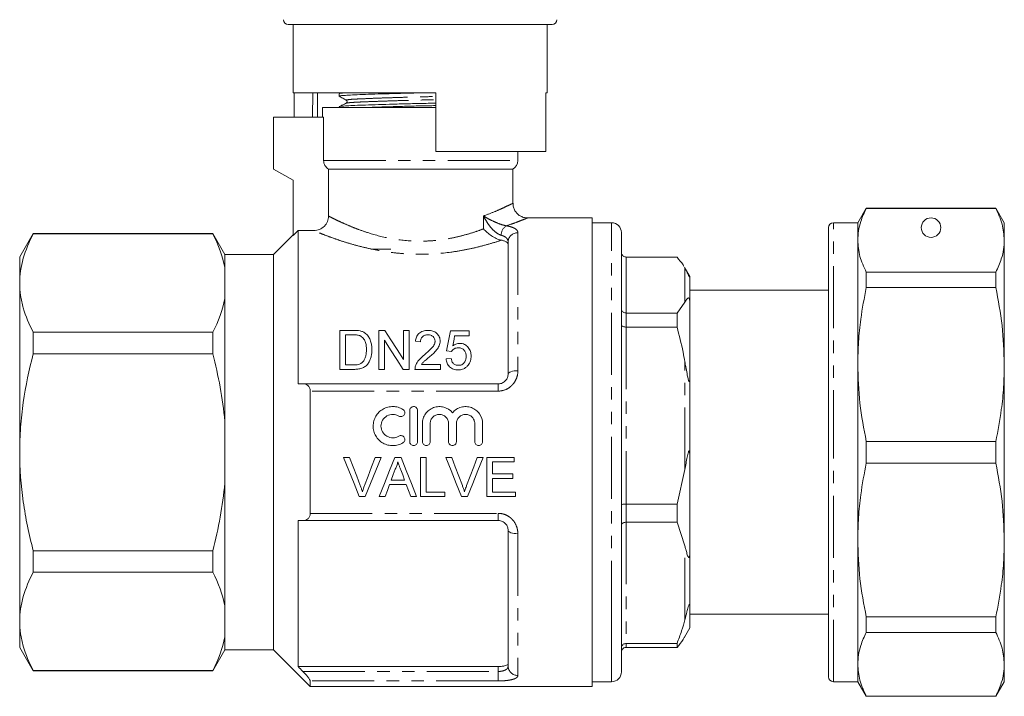
# Model space of a CAD drawing. Units: millimetres. Extents: x 153 to 254, y 86 to 276.
# Drawn here: x 153 to 254, y 172 to 241 of the extents above; entities that cross this region are included whole.
import ezdxf

# ---------------------------------------------------------------- set-up
doc = ezdxf.new("R2010")
doc.units = ezdxf.units.MM
doc.linetypes.add('PHANTOM', pattern=[12.7, 6.35, -1.27, 1.27, -1.27, 1.27, -1.27])

msp = doc.modelspace()

# ---------------------------------------------------------------- linework, layer by layer
at = {"color": 7, "linetype": 'Continuous', "lineweight": 15}
for p, q in [((193.94, 240.49), (180.44, 240.49)), ((180.94, 240.49), (180.94, 233.49)), ((207.44, 240.49), (193.94, 240.49)), ((206.94, 233.49), (206.94, 240.49)), ((195.54, 233.49), (180.94, 233.49)), ((181.04, 230.99), (181.04, 233.49)), ((185.64, 233.41), (185.64, 233.16)), ((185.79, 233.49), (185.65, 233.42)), ((195.54, 227.49), (195.54, 233.49)), ((206.94, 233.49), (206.82, 233.49)), ((206.82, 233.49), (206.82, 227.49)), ((183.94, 231.99), (183.94, 230.99)), ((183.94, 231.99), (193.94, 231.99)), ((185.64, 232.07), (185.64, 231.99)), ((193.94, 231.99), (195.54, 231.99)), ((178.94, 230.99), (178.94, 225.69)), ((178.94, 230.99), (184.06, 230.99)), ((184.06, 226.56), (184.06, 230.99)), ((206.82, 227.49), (195.54, 227.49)), ((203.94, 226.56), (203.94, 227.49)), ((178.94, 225.69), (180.94, 224.54)), ((184.56, 225.69), (203.44, 225.69)), ((184.56, 225.69), (184.56, 220.88)), ((203.44, 222.19), (203.44, 225.69)), ((180.94, 224.54), (180.94, 218.89)), ((239.61, 221.69), (238.74, 220.19)), ((252.88, 221.69), (239.61, 221.69)), ((239.61, 221.66), (239.61, 221.69)), ((239.61, 221.66), (252.88, 221.66)), ((253.74, 220.19), (252.88, 221.69)), ((252.88, 221.69), (252.88, 221.66)), ((211.54, 220.69), (204.94, 220.69)), ((211.54, 220.69), (211.54, 172.69)), ((213.54, 220.19), (211.54, 220.19)), ((238.74, 220.19), (236.24, 220.19)), ((238.74, 218.4), (238.74, 220.19)), ((253.74, 218.4), (253.74, 220.19)), ((154.33, 219.09), (152.94, 216.69)), ((172.7, 219.09), (154.33, 219.09)), ((154.33, 219.05), (154.33, 219.09)), ((172.7, 219.05), (154.33, 219.05)), ((173.94, 216.94), (172.7, 219.09)), ((172.7, 219.05), (172.7, 219.09)), ((180.94, 218.94), (178.94, 216.94)), ((181.44, 219.39), (180.94, 218.89)), ((181.44, 219.39), (181.44, 203.69)), ((181.44, 219.39), (183.06, 219.39)), ((214.54, 179.97), (214.54, 219.19)), ((235.74, 196.69), (235.74, 219.69)), ((202.94, 204.69), (202.94, 218.24)), ((238.74, 205.68), (238.74, 218.4)), ((253.74, 205.68), (253.74, 218.4)), ((178.94, 216.94), (173.94, 216.94)), ((173.94, 215.6), (173.94, 216.94)), ((178.94, 196.69), (178.94, 216.94)), ((190.94, 217.49), (188.94, 217.49)), ((152.94, 214.01), (152.94, 216.69)), ((220.24, 216.68), (215.04, 216.68)), ((173.94, 212.42), (173.94, 215.6)), ((221.54, 214.69), (221.01, 215.62)), ((221.01, 215.62), (221.04, 215.55)), ((239.61, 213.56), (239.61, 215.14)), ((252.88, 215.14), (239.61, 215.14)), ((252.88, 215.14), (252.88, 213.56)), ((152.94, 196.69), (152.94, 214.01)), ((221.54, 214.69), (221.54, 214.64)), ((221.54, 214.64), (221.54, 212.03)), ((235.74, 213.29), (221.54, 213.29)), ((239.61, 213.56), (252.88, 213.56)), ((173.94, 199.86), (173.94, 212.42)), ((221.04, 212.06), (220.24, 210.94)), ((221.54, 212.03), (221.54, 204.45)), ((215.04, 210.94), (220.24, 210.94)), ((220.24, 209.51), (220.24, 210.94)), ((154.33, 206.78), (154.33, 208.97)), ((154.33, 208.97), (172.7, 208.97)), ((172.7, 206.78), (172.7, 208.97)), ((185.72, 205.17), (185.72, 209.17)), ((185.72, 209.17), (187.09, 209.17)), ((187.1, 208.71), (186.29, 208.71)), ((186.29, 208.71), (186.29, 205.64)), ((189.72, 205.17), (189.72, 209.17)), ((189.72, 209.17), (190.32, 209.17)), ((192.23, 206.19), (192.23, 209.17)), ((192.23, 209.17), (192.8, 209.17)), ((192.8, 209.17), (192.8, 205.17)), ((197.05, 209.12), (198.95, 209.12)), ((198.95, 209.12), (198.95, 208.61)), ((220.24, 209.51), (215.04, 209.51)), ((190.29, 208.16), (190.29, 205.17)), ((193.98, 208), (193.46, 208.05)), ((198.95, 208.61), (197.47, 208.61)), ((172.7, 206.78), (154.33, 206.78)), ((197.16, 207.02), (196.64, 207.07)), ((186.29, 205.64), (187.11, 205.64)), ((194.07, 205.69), (196.03, 205.69)), ((196.03, 205.69), (196.03, 205.17)), ((196.59, 206.25), (197.11, 206.3)), ((238.74, 187.7), (238.74, 205.68)), ((253.74, 187.7), (253.74, 205.68)), ((187.15, 205.17), (185.72, 205.17)), ((190.29, 205.17), (189.72, 205.17)), ((192.8, 205.17), (192.2, 205.17)), ((196.03, 205.17), (193.41, 205.17)), ((181.97, 203.69), (201.94, 203.69)), ((221.54, 204.45), (221.54, 196.21)), ((182.69, 190.43), (182.69, 202.95)), ((192.87, 197.77), (192.87, 200.97)), ((193.67, 200.97), (193.67, 197.77)), ((173.94, 193.52), (173.94, 199.86)), ((194.17, 197.77), (194.17, 199.63)), ((194.97, 199.63), (194.97, 197.77)), ((196.85, 197.77), (196.85, 199.63)), ((197.65, 199.63), (197.65, 197.77)), ((199.53, 197.77), (199.53, 199.63)), ((200.33, 199.63), (200.33, 197.77)), ((239.61, 195.58), (239.61, 197.8)), ((252.88, 197.8), (239.61, 197.8)), ((252.88, 197.8), (252.88, 195.58)), ((152.94, 179.37), (152.94, 196.69)), ((178.94, 176.44), (178.94, 196.69)), ((235.74, 173.69), (235.74, 196.69)), ((186.71, 196.15), (186.1, 196.15)), ((189.94, 196.15), (189.33, 196.15)), ((191.98, 196.15), (191.34, 196.15)), ((194.56, 196.15), (193.99, 196.15)), ((193.99, 196.15), (193.99, 192.15)), ((194.56, 192.61), (194.56, 196.15)), ((197.17, 196.15), (196.56, 196.15)), ((200.4, 196.15), (199.79, 196.15)), ((203.58, 196.15), (200.76, 196.15)), ((200.76, 196.15), (200.76, 192.15)), ((201.33, 194.46), (201.33, 195.69)), ((201.33, 195.69), (203.58, 195.69)), ((203.58, 195.69), (203.58, 196.15)), ((221.54, 196.21), (221.54, 186.5)), ((239.61, 195.58), (252.88, 195.58)), ((221.04, 194.91), (220.24, 191.36)), ((192.34, 193.84), (190.98, 193.84)), ((203.43, 194.46), (201.33, 194.46)), ((201.33, 192.61), (201.33, 194)), ((201.33, 194), (203.43, 194)), ((203.43, 194), (203.43, 194.46)), ((173.94, 180.96), (173.94, 193.52)), ((190.81, 193.38), (192.51, 193.38)), ((196.46, 192.61), (194.56, 192.61)), ((196.46, 192.15), (196.46, 192.61)), ((203.69, 192.61), (201.33, 192.61)), ((203.69, 192.15), (203.69, 192.61)), ((187.71, 192.15), (188.32, 192.15)), ((189.75, 192.15), (190.35, 192.15)), ((192.97, 192.15), (193.57, 192.15)), ((193.99, 192.15), (196.46, 192.15)), ((198.17, 192.15), (198.79, 192.15)), ((200.76, 192.15), (203.69, 192.15)), ((215.04, 191.36), (220.24, 191.36)), ((220.24, 189.52), (220.24, 191.36)), ((181.44, 189.69), (181.44, 174.75)), ((201.94, 189.69), (181.97, 189.69)), ((220.24, 189.52), (215.04, 189.52)), ((220.24, 189.52), (221.04, 187.09)), ((202.94, 174.78), (202.94, 188.69)), ((238.74, 174.98), (238.74, 187.7)), ((253.74, 174.98), (253.74, 187.7)), ((154.33, 184.41), (154.33, 186.6)), ((154.33, 186.6), (172.7, 186.6)), ((172.7, 184.41), (172.7, 186.6)), ((221.54, 186.5), (221.54, 180.87)), ((172.7, 184.41), (154.33, 184.41)), ((173.94, 177.78), (173.94, 180.96)), ((221.54, 180.87), (221.54, 178.69)), ((214.54, 174.19), (214.54, 179.97)), ((221.54, 180.09), (235.74, 180.09)), ((235.74, 179.98), (235.7, 179.98)), ((252.88, 179.82), (239.61, 179.82)), ((239.61, 178.24), (239.61, 179.82)), ((252.88, 179.82), (252.88, 178.24)), ((152.94, 176.69), (152.94, 179.37)), ((221.01, 177.76), (221.54, 178.69)), ((235.74, 178.85), (235.7, 178.85)), ((235.7, 178.65), (235.74, 178.65)), ((173.94, 176.44), (173.94, 177.78)), ((235.7, 177.63), (235.74, 177.63)), ((235.74, 177.48), (235.7, 177.48)), ((239.61, 178.24), (252.88, 178.24)), ((152.94, 176.69), (154.33, 174.29)), ((172.7, 174.29), (173.94, 176.44)), ((173.94, 176.44), (178.94, 176.44)), ((178.94, 176.44), (182.69, 172.69)), ((215.04, 177.11), (220.24, 177.11)), ((220.24, 176.7), (215.04, 176.7)), ((220.24, 176.7), (220.24, 177.11)), ((235.74, 177.3), (235.7, 177.3)), ((235.7, 176.53), (235.74, 176.53)), ((201.94, 174.75), (181.44, 174.75)), ((235.7, 174.91), (235.74, 174.91)), ((238.74, 173.19), (238.74, 174.98)), ((253.74, 173.19), (253.74, 174.98)), ((154.33, 174.33), (172.7, 174.33)), ((154.33, 174.29), (154.33, 174.33)), ((154.33, 174.29), (172.7, 174.29)), ((172.7, 174.29), (172.7, 174.33)), ((182.69, 172.69), (182.69, 173.26)), ((182.69, 172.69), (211.54, 172.69)), ((211.54, 173.19), (213.54, 173.19)), ((236.24, 173.19), (238.74, 173.19)), ((238.74, 173.19), (239.61, 171.69)), ((252.88, 171.69), (253.74, 173.19)), ((252.88, 171.71), (239.61, 171.71)), ((239.61, 171.69), (239.61, 171.71)), ((239.61, 171.69), (252.88, 171.69)), ((252.88, 171.71), (252.88, 171.69))]:
    msp.add_line(p, q, dxfattribs=at)
at = {"color": 8, "linetype": 'PHANTOM', "lineweight": 0}
for p, q in [((184.06, 226.56), (203.94, 226.56)), ((200.42, 219.57), (200.42, 220.89)), ((213.54, 179.23), (213.54, 220.19)), ((236.24, 196.69), (236.24, 220.19)), ((203.94, 219.17), (203.94, 205.04)), ((215.04, 216.68), (215.04, 210.94)), ((221.04, 212.06), (221.04, 215.55)), ((215.04, 210.94), (215.04, 209.51)), ((215.04, 209.51), (215.04, 191.36)), ((221.04, 194.91), (221.04, 205.96)), ((201.94, 203.69), (201.94, 202.95)), ((201.94, 202.95), (182.69, 202.95)), ((236.24, 173.19), (236.24, 196.69)), ((215.04, 191.36), (215.04, 189.52)), ((182.69, 190.43), (201.94, 190.43)), ((201.94, 190.43), (201.94, 189.69)), ((215.04, 189.52), (215.04, 177.11)), ((203.94, 188.34), (203.94, 173.83)), ((221.04, 179.53), (221.04, 187.09)), ((213.54, 173.19), (213.54, 179.23)), ((215.04, 177.11), (215.04, 176.7)), ((201.94, 174.24), (201.94, 174.75)), ((181.93, 174.24), (201.94, 174.24)), ((201.94, 174.24), (201.94, 173.26)), ((201.94, 173.26), (182.69, 173.26))]:
    msp.add_line(p, q, dxfattribs=at)
at = {"color": 8, "linetype": 'PHANTOM', "lineweight": 0, "flags": 128}
for points in [[(182.93, 230.99), (182.95, 233.49), (182.95, 233.5)], [(183.44, 233.49), (183.44, 232.98), (183.42, 230.99)], [(202.94, 204.69), (202.96, 204.76), (203.02, 204.82), (203.11, 204.88), (203.23, 204.94), (203.39, 204.98), (203.56, 205.01), (203.75, 205.03), (203.94, 205.04)], [(203.94, 188.34), (203.75, 188.35), (203.56, 188.37), (203.39, 188.4), (203.23, 188.44), (203.11, 188.5), (203.02, 188.56), (202.96, 188.62), (202.94, 188.69)]]:
    msp.add_lwpolyline(points, dxfattribs=at)
at = {"color": 7, "linetype": 'Continuous', "lineweight": 15, "flags": 128}
for points in [[(190.32, 209.17), (190.94, 208.21), (191.58, 207.21), (192.23, 206.19)], [(196.64, 207.07), (196.78, 207.77), (196.92, 208.45), (197.05, 209.12)], [(192.2, 205.17), (191.55, 206.19), (190.91, 207.19), (190.29, 208.16)], [(197.47, 208.61), (197.41, 208.27), (197.34, 207.92), (197.27, 207.57)], [(186.1, 196.15), (186.64, 194.81), (187.18, 193.48), (187.71, 192.15)], [(187.8, 193.28), (187.44, 194.24), (187.08, 195.19), (186.71, 196.15)], [(189.33, 196.15), (188.96, 195.19), (188.6, 194.24), (188.24, 193.28)], [(188.32, 192.15), (188.86, 193.48), (189.4, 194.81), (189.94, 196.15)], [(191.34, 196.15), (190.81, 194.81), (190.28, 193.48), (189.75, 192.15)], [(193.57, 192.15), (193.04, 193.48), (192.51, 194.81), (191.98, 196.15)], [(196.56, 196.15), (197.1, 194.81), (197.64, 193.48), (198.17, 192.15)], [(198.26, 193.28), (197.9, 194.24), (197.54, 195.19), (197.17, 196.15)], [(199.79, 196.15), (199.42, 195.19), (199.06, 194.24), (198.7, 193.28)], [(198.79, 192.15), (199.32, 193.48), (199.86, 194.81), (200.4, 196.15)], [(190.98, 193.84), (191.18, 194.4), (191.39, 194.95)], [(191.95, 194.89), (192.15, 194.37), (192.34, 193.84)], [(190.35, 192.15), (190.58, 192.77), (190.81, 193.38)], [(192.51, 193.38), (192.74, 192.77), (192.97, 192.15)]]:
    msp.add_lwpolyline(points, dxfattribs=at)
at = {"color": 7, "linetype": 'Continuous', "lineweight": 15}
msp.add_circle((246.24, 219.69), 1, dxfattribs=at)
for centre, radius, start, end in [((180.44, 240.99), 0.5, 180, 270), ((207.44, 240.99), 0.5, 270, 0), ((202.94, 226.56), 1, 300, 0), ((213.54, 219.19), 1, 0, 90), ((236.24, 219.69), 0.5, 90, 180), ((213.54, 174.19), 1, 270, 0), ((236.24, 173.69), 0.5, 180, 270)]:
    msp.add_arc(centre, radius, start, end, dxfattribs=at)
at = {"color": 8, "linetype": 'PHANTOM', "lineweight": 0}
for centre, radius, start, end in [((203.43, 218.89), 1.2, 123.8829, 178.7055), ((203.91, 218.2), 0.97, 88.1923, 178.07), ((203.92, 174.81), 0.977, 181.4257, 271.3578)]:
    msp.add_arc(centre, radius, start, end, dxfattribs=at)
at = {"color": 7, "linetype": 'Continuous', "lineweight": 15}
for points, knots in [([(185.64, 233.16), (185.67, 233.17), (185.74, 233.2), (186.23, 233.24), (186.98, 233.28), (188.01, 233.32), (189.28, 233.37), (190.74, 233.41), (192.29, 233.45), (193.34, 233.48), (193.84, 233.49)], [0, 0, 0, 0, 0.127265, 0.253264, 0.375172, 0.499812, 0.627764, 0.756571, 0.883679, 1, 1, 1, 1]), ([(185.65, 233.15), (185.77, 233.08), (186.02, 232.94), (186.26, 232.81), (186.38, 232.74)], [0, 0, 0, 0, 0.500038, 1, 1, 1, 1]), ([(185.68, 233.42), (185.7, 233.43), (185.75, 233.46), (186.04, 233.48), (186.19, 233.49)], [0, 0, 0, 0, 0.495795, 1, 1, 1, 1]), ([(186.38, 232.44), (186.26, 232.38), (186.02, 232.26), (185.78, 232.15), (185.66, 232.09)], [0, 0, 0, 0, 0.499962, 1, 1, 1, 1]), ([(185.69, 232.09), (185.72, 232.1), (185.78, 232.12), (186.24, 232.16), (187, 232.2), (188.03, 232.24), (189.3, 232.28), (190.77, 232.33), (192.35, 232.37), (193.95, 232.41), (195.03, 232.43), (195.54, 232.45), (195.54, 232.45)], [0, 0, 0, 0, 0.084591, 0.1996055, 0.3108862, 0.4246598, 0.5414574, 0.6590362, 0.7750628, 0.8873824, 0.9997019, 1, 1, 1, 1]), ([(186.38, 232.74), (186.42, 232.7), (186.48, 232.65), (186.45, 232.49), (186.4, 232.46), (186.38, 232.44)], [0, 0, 0, 0, 0.4435371, 0.7113989, 1, 1, 1, 1]), ([(188.18, 231.99), (188.54, 232), (189.32, 232.03), (190.75, 232.07), (192.32, 232.12), (193.92, 232.16), (195.01, 232.18), (195.53, 232.19), (195.54, 232.19)], [0, 0, 0, 0, 0.183539, 0.391881, 0.597474, 0.796497, 0.99552, 1, 1, 1, 1]), ([(184.56, 225.69), (184.41, 225.78), (184.28, 225.9), (184.15, 226.13), (184.11, 226.21), (184.07, 226.38), (184.06, 226.47), (184.06, 226.56)], [0, 0, 0, 0, 0.5, 0.5, 0.75, 0.75, 1, 1, 1, 1]), ([(204.94, 220.69), (204.83, 220.69), (204.59, 220.71), (204.25, 220.84), (203.93, 221.05), (203.68, 221.34), (203.51, 221.69), (203.43, 221.99), (203.45, 222.15), (203.45, 222.19)], [0, 0, 0, 0, 0.133492, 0.307204, 0.457214, 0.61981, 0.786144, 0.954578, 1, 1, 1, 1]), ([(184.56, 220.88), (184.56, 220.78), (184.55, 220.68), (184.51, 220.49), (184.48, 220.4), (184.41, 220.22), (184.36, 220.13), (184.25, 219.97), (184.19, 219.89), (183.98, 219.69), (183.81, 219.58), (183.45, 219.43), (183.26, 219.39), (183.06, 219.39)], [0, 0, 0, 0, 0.125, 0.125, 0.25, 0.25, 0.375, 0.375, 0.5, 0.5, 0.75, 0.75, 1, 1, 1, 1]), ([(238.74, 218.4), (238.76, 218.72), (238.79, 219.36), (239.05, 220.45), (239.4, 221.22), (239.61, 221.66)], [0, 0, 0, 0, 0.292163, 0.585399, 1, 1, 1, 1]), ([(252.88, 221.66), (253.12, 221.13), (253.62, 220.05), (253.7, 218.95), (253.74, 218.4)], [0, 0, 0, 0, 0.497711, 1, 1, 1, 1]), ([(204.94, 220.69), (204.94, 220.69), (204.94, 220.69), (204.94, 220.69), (204.94, 220.69)], [0, 0, 0, 0, 0.0194928, 1, 1, 1, 1]), ([(154.33, 219.05), (153.9, 218.22), (153.55, 217.39), (153.07, 215.71), (152.94, 214.86), (152.94, 214.01)], [0, 0, 0, 0, 0.5, 0.5, 1, 1, 1, 1]), ([(202.24, 218.41), (202.16, 218.42), (202.07, 218.45), (201.9, 218.5), (201.82, 218.54), (201.56, 218.66), (201.39, 218.75), (200.91, 219.07), (200.63, 219.32), (200.42, 219.57)], [0, 0, 0, 0, 0.125, 0.125, 0.25, 0.25, 0.5, 0.5, 1, 1, 1, 1]), ([(202.94, 217.97), (202.94, 218.02), (202.93, 218.06), (202.87, 218.15), (202.82, 218.19), (202.7, 218.26), (202.63, 218.3), (202.45, 218.36), (202.35, 218.39), (202.24, 218.41)], [0, 0, 0, 0, 0.25, 0.25, 0.5, 0.5, 0.75, 0.75, 1, 1, 1, 1]), ([(239.61, 215.14), (239.36, 215.67), (238.86, 216.75), (238.78, 217.85), (238.74, 218.4)], [0, 0, 0, 0, 0.497711, 1, 1, 1, 1]), ([(253.74, 218.4), (253.73, 218.08), (253.7, 217.44), (253.43, 216.35), (253.08, 215.58), (252.88, 215.14)], [0, 0, 0, 0, 0.292202, 0.585476, 1, 1, 1, 1]), ([(214.54, 217.19), (214.54, 217.19), (214.54, 217.14), (214.55, 217.04), (214.62, 216.9), (214.73, 216.78), (214.88, 216.69), (214.99, 216.68), (215.04, 216.68)], [0, 0, 0, 0, 0.0083779, 0.160613, 0.3759384, 0.5856532, 0.7927809, 1, 1, 1, 1]), ([(220.24, 216.68), (220.46, 216.41), (220.72, 216.09), (220.91, 215.77), (220.94, 215.72)], [0, 0, 0, 0, 0.848531, 1, 1, 1, 1]), ([(221.04, 215.55), (221.07, 215.5), (221.14, 215.37), (221.26, 215.13), (221.35, 214.93), (221.44, 214.75), (221.46, 214.72), (221.47, 214.7), (221.48, 214.68), (221.49, 214.66), (221.51, 214.64), (221.53, 214.61), (221.54, 214.62), (221.54, 214.63), (221.54, 214.64)], [0, 0, 0, 0, 0.187291, 0.446868, 0.709019, 0.741709, 0.75142, 0.758482, 0.765601, 0.771728, 0.782441, 0.81122, 0.928942, 1, 1, 1, 1]), ([(152.94, 214.01), (152.94, 213.59), (152.97, 213.16), (153.1, 212.31), (153.19, 211.89), (153.55, 210.62), (153.9, 209.79), (154.33, 208.97)], [0, 0, 0, 0, 0.25, 0.25, 0.5, 0.5, 1, 1, 1, 1]), ([(238.74, 205.68), (238.76, 206.46), (238.79, 208), (239.05, 210.64), (239.4, 212.48), (239.61, 213.56)], [0, 0, 0, 0, 0.292163, 0.585399, 1, 1, 1, 1]), ([(252.88, 213.56), (253.12, 212.27), (253.62, 209.66), (253.7, 207.01), (253.74, 205.68)], [0, 0, 0, 0, 0.497711, 1, 1, 1, 1]), ([(221.54, 212.03), (221.54, 212.08), (221.54, 212.15), (221.53, 212.24), (221.52, 212.3), (221.51, 212.35), (221.5, 212.39), (221.49, 212.42), (221.48, 212.44), (221.47, 212.46), (221.46, 212.48), (221.43, 212.5), (221.36, 212.5), (221.23, 212.37), (221.12, 212.19), (221.04, 212.06)], [0, 0, 0, 0, 0.090464, 0.1410665, 0.1731506, 0.1998067, 0.2189169, 0.2273395, 0.2358574, 0.2431813, 0.2510991, 0.2648169, 0.3087325, 0.5129791, 1, 1, 1, 1]), ([(214.54, 211.38), (214.54, 211.38), (214.54, 211.34), (214.55, 211.26), (214.62, 211.14), (214.73, 211.03), (214.88, 210.96), (214.99, 210.95), (215.04, 210.94)], [0, 0, 0, 0, 0.008376, 0.160613, 0.375937, 0.585653, 0.792781, 1, 1, 1, 1]), ([(214.54, 209.73), (214.54, 209.73), (214.54, 209.71), (214.55, 209.67), (214.62, 209.61), (214.73, 209.55), (214.88, 209.51), (214.99, 209.51), (215.04, 209.51)], [0, 0, 0, 0, 0.008377, 0.160614, 0.375937, 0.585653, 0.792781, 1, 1, 1, 1]), ([(187.76, 208.63), (187.71, 208.65), (187.65, 208.66), (187.54, 208.69), (187.49, 208.69), (187.32, 208.71), (187.21, 208.71), (187.1, 208.71)], [0, 0, 0, 0, 0.25, 0.25, 0.5, 0.5, 1, 1, 1, 1]), ([(187.8, 209.12), (187.85, 209.1), (187.9, 209.09), (188.01, 209.05), (188.06, 209.03), (188.16, 208.98), (188.21, 208.96), (188.29, 208.9), (188.34, 208.86), (188.38, 208.83)], [0, 0, 0, 0, 0.25, 0.25, 0.5, 0.5, 0.75, 0.75, 1, 1, 1, 1]), ([(188.38, 208.83), (188.44, 208.78), (188.49, 208.72), (188.59, 208.61), (188.64, 208.55), (188.76, 208.36), (188.82, 208.22), (188.92, 207.94), (188.95, 207.79), (188.99, 207.5), (189, 207.35), (189, 207.2)], [0, 0, 0, 0, 0.125, 0.125, 0.25, 0.25, 0.5, 0.5, 0.75, 0.75, 1, 1, 1, 1]), ([(193.46, 208.05), (193.47, 208.12), (193.48, 208.19), (193.51, 208.34), (193.54, 208.41), (193.59, 208.55), (193.63, 208.62), (193.71, 208.74), (193.76, 208.8), (193.88, 208.91), (193.94, 208.96), (194.08, 209.04), (194.16, 209.08), (194.32, 209.13), (194.4, 209.15), (194.57, 209.17), (194.66, 209.17), (194.75, 209.17)], [0, 0, 0, 0, 0.125, 0.125, 0.25, 0.25, 0.375, 0.375, 0.5, 0.5, 0.625, 0.625, 0.75, 0.75, 0.875, 0.875, 1, 1, 1, 1]), ([(194.74, 208.71), (194.68, 208.71), (194.63, 208.71), (194.52, 208.69), (194.47, 208.68), (194.33, 208.63), (194.24, 208.57), (194.13, 208.47), (194.1, 208.43), (194.05, 208.35), (194.04, 208.31), (194, 208.22), (193.99, 208.18), (193.98, 208.09), (193.98, 208.04), (193.98, 208)], [0, 0, 0, 0, 0.125, 0.125, 0.25, 0.25, 0.5, 0.5, 0.625, 0.625, 0.75, 0.75, 0.875, 0.875, 1, 1, 1, 1]), ([(195.46, 208.07), (195.46, 208.15), (195.45, 208.23), (195.38, 208.39), (195.33, 208.46), (195.23, 208.56), (195.19, 208.58), (195.11, 208.63), (195.07, 208.65), (194.93, 208.7), (194.83, 208.71), (194.74, 208.71)], [0, 0, 0, 0, 0.25, 0.25, 0.5, 0.5, 0.625, 0.625, 0.75, 0.75, 1, 1, 1, 1]), ([(194.75, 209.17), (194.83, 209.17), (194.91, 209.17), (195.08, 209.15), (195.16, 209.13), (195.39, 209.05), (195.53, 208.97), (195.75, 208.75), (195.84, 208.63), (195.93, 208.43), (195.95, 208.36), (195.97, 208.22), (195.98, 208.14), (195.98, 208.07)], [0, 0, 0, 0, 0.125, 0.125, 0.25, 0.25, 0.5, 0.5, 0.75, 0.75, 0.875, 0.875, 1, 1, 1, 1]), ([(220.24, 209.51), (220.46, 208.66), (220.76, 207.48), (220.98, 206.29), (221.04, 205.96)], [0, 0, 0, 0, 0.722096, 1, 1, 1, 1]), ([(188.44, 207.21), (188.44, 207.34), (188.43, 207.48), (188.4, 207.75), (188.37, 207.89), (188.27, 208.14), (188.2, 208.26), (188.06, 208.42), (188.01, 208.48), (187.92, 208.54), (187.89, 208.56), (187.83, 208.6), (187.79, 208.62), (187.76, 208.63)], [0, 0, 0, 0, 0.25, 0.25, 0.5, 0.5, 0.75, 0.75, 0.875, 0.875, 0.9375, 0.9375, 1, 1, 1, 1]), ([(194.39, 206.67), (194.63, 206.87), (194.86, 207.08), (195.18, 207.41), (195.28, 207.53), (195.38, 207.72), (195.41, 207.79), (195.44, 207.89), (195.45, 207.92), (195.46, 207.99), (195.46, 208.03), (195.46, 208.07)], [0, 0, 0, 0, 0.5, 0.5, 0.75, 0.75, 0.875, 0.875, 0.9375, 0.9375, 1, 1, 1, 1]), ([(195.98, 208.07), (195.98, 207.99), (195.97, 207.91), (195.94, 207.75), (195.92, 207.67), (195.82, 207.44), (195.73, 207.3), (195.52, 207.03), (195.39, 206.9), (195.14, 206.66), (195, 206.55), (194.87, 206.43)], [0, 0, 0, 0, 0.125, 0.125, 0.25, 0.25, 0.5, 0.5, 0.75, 0.75, 1, 1, 1, 1]), ([(197.27, 207.57), (197.32, 207.61), (197.37, 207.65), (197.48, 207.71), (197.54, 207.74), (197.66, 207.79), (197.72, 207.81), (197.85, 207.84), (197.92, 207.84), (197.98, 207.84)], [0, 0, 0, 0, 0.25, 0.25, 0.5, 0.5, 0.75, 0.75, 1, 1, 1, 1]), ([(197.98, 207.84), (198.07, 207.84), (198.16, 207.83), (198.33, 207.8), (198.41, 207.77), (198.63, 207.66), (198.76, 207.55), (198.92, 207.36), (198.96, 207.29), (199.04, 207.16), (199.07, 207.08), (199.11, 206.93), (199.13, 206.86), (199.15, 206.7), (199.15, 206.63), (199.16, 206.55)], [0, 0, 0, 0, 0.125, 0.125, 0.25, 0.25, 0.5, 0.5, 0.625, 0.625, 0.75, 0.75, 0.875, 0.875, 1, 1, 1, 1]), ([(152.94, 196.69), (152.94, 197.54), (152.97, 198.39), (153.1, 200.09), (153.19, 200.95), (153.55, 203.48), (153.9, 205.14), (154.33, 206.78)], [0, 0, 0, 0, 0.25, 0.25, 0.5, 0.5, 1, 1, 1, 1]), ([(189, 207.2), (189, 207.07), (189, 206.95), (188.97, 206.71), (188.95, 206.58), (188.89, 206.34), (188.84, 206.22), (188.74, 205.99), (188.68, 205.87), (188.52, 205.66), (188.43, 205.57), (188.22, 205.4), (188.09, 205.34), (187.84, 205.25), (187.7, 205.22), (187.43, 205.18), (187.29, 205.18), (187.15, 205.17)], [0, 0, 0, 0, 0.125, 0.125, 0.25, 0.25, 0.375, 0.375, 0.5, 0.5, 0.625, 0.625, 0.75, 0.75, 0.875, 0.875, 1, 1, 1, 1]), ([(188.05, 205.92), (188.09, 205.96), (188.13, 206.01), (188.2, 206.11), (188.23, 206.16), (188.3, 206.31), (188.34, 206.42), (188.39, 206.64), (188.41, 206.76), (188.43, 206.98), (188.44, 207.09), (188.44, 207.21)], [0, 0, 0, 0, 0.125, 0.125, 0.25, 0.25, 0.5, 0.5, 0.75, 0.75, 1, 1, 1, 1]), ([(193.47, 205.53), (193.49, 205.59), (193.51, 205.65), (193.56, 205.76), (193.59, 205.81), (193.68, 205.97), (193.75, 206.07), (194, 206.35), (194.19, 206.51), (194.39, 206.67)], [0, 0, 0, 0, 0.125, 0.125, 0.25, 0.25, 0.5, 0.5, 1, 1, 1, 1]), ([(197.84, 207.38), (197.77, 207.38), (197.7, 207.37), (197.57, 207.35), (197.5, 207.32), (197.38, 207.26), (197.33, 207.22), (197.23, 207.13), (197.19, 207.07), (197.16, 207.02)], [0, 0, 0, 0, 0.25, 0.25, 0.5, 0.5, 0.75, 0.75, 1, 1, 1, 1]), ([(198.64, 206.52), (198.64, 206.57), (198.64, 206.62), (198.63, 206.73), (198.62, 206.78), (198.58, 206.93), (198.53, 207.03), (198.39, 207.21), (198.3, 207.28), (198.14, 207.34), (198.08, 207.36), (197.96, 207.38), (197.9, 207.38), (197.84, 207.38)], [0, 0, 0, 0, 0.125, 0.125, 0.25, 0.25, 0.5, 0.5, 0.75, 0.75, 0.875, 0.875, 1, 1, 1, 1]), ([(187.11, 205.64), (187.28, 205.64), (187.45, 205.64), (187.7, 205.7), (187.78, 205.73), (187.89, 205.79), (187.93, 205.81), (188, 205.86), (188.02, 205.89), (188.05, 205.92)], [0, 0, 0, 0, 0.5, 0.5, 0.75, 0.75, 0.875, 0.875, 1, 1, 1, 1]), ([(194.87, 206.43), (194.73, 206.31), (194.59, 206.2), (194.38, 206.02), (194.31, 205.96), (194.18, 205.83), (194.13, 205.76), (194.07, 205.69)], [0, 0, 0, 0, 0.5, 0.5, 0.75, 0.75, 1, 1, 1, 1]), ([(197.84, 205.12), (197.75, 205.13), (197.67, 205.13), (197.51, 205.15), (197.44, 205.17), (197.28, 205.23), (197.21, 205.26), (197.08, 205.34), (197.01, 205.39), (196.85, 205.55), (196.76, 205.68), (196.67, 205.89), (196.65, 205.96), (196.61, 206.1), (196.6, 206.18), (196.59, 206.25)], [0, 0, 0, 0, 0.125, 0.125, 0.25, 0.25, 0.375, 0.375, 0.5, 0.5, 0.75, 0.75, 0.875, 0.875, 1, 1, 1, 1]), ([(197.11, 206.3), (197.12, 206.21), (197.14, 206.13), (197.2, 205.95), (197.25, 205.87), (197.38, 205.73), (197.46, 205.67), (197.59, 205.62), (197.64, 205.61), (197.74, 205.59), (197.79, 205.59), (197.84, 205.59)], [0, 0, 0, 0, 0.25, 0.25, 0.5, 0.5, 0.75, 0.75, 0.875, 0.875, 1, 1, 1, 1]), ([(197.84, 205.59), (197.9, 205.59), (197.96, 205.59), (198.08, 205.61), (198.14, 205.63), (198.3, 205.71), (198.39, 205.79), (198.53, 205.97), (198.58, 206.08), (198.62, 206.24), (198.63, 206.3), (198.64, 206.41), (198.64, 206.46), (198.64, 206.52)], [0, 0, 0, 0, 0.125, 0.125, 0.25, 0.25, 0.5, 0.5, 0.75, 0.75, 0.875, 0.875, 1, 1, 1, 1]), ([(199.16, 206.55), (199.16, 206.46), (199.15, 206.38), (199.13, 206.22), (199.11, 206.14), (199.06, 205.98), (199.03, 205.9), (198.95, 205.75), (198.9, 205.68), (198.85, 205.61)], [0, 0, 0, 0, 0.25, 0.25, 0.5, 0.5, 0.75, 0.75, 1, 1, 1, 1]), ([(221.04, 205.96), (221.07, 205.79), (221.14, 205.39), (221.26, 204.75), (221.35, 204.24), (221.44, 203.97), (221.46, 203.94), (221.47, 203.93), (221.48, 203.92), (221.49, 203.93), (221.51, 203.95), (221.53, 204.05), (221.54, 204.23), (221.54, 204.39), (221.54, 204.45)], [0, 0, 0, 0, 0.187291, 0.446868, 0.709019, 0.741709, 0.75142, 0.758482, 0.765601, 0.771728, 0.782441, 0.81122, 0.928942, 1, 1, 1, 1]), ([(239.61, 197.8), (239.36, 199.1), (238.86, 201.71), (238.78, 204.35), (238.74, 205.68)], [0, 0, 0, 0, 0.4977108, 1, 1, 1, 1]), ([(253.74, 205.68), (253.73, 204.91), (253.7, 203.36), (253.43, 200.73), (253.08, 198.88), (252.88, 197.8)], [0, 0, 0, 0, 0.2922021, 0.5854764, 1, 1, 1, 1]), ([(193.41, 205.17), (193.41, 205.24), (193.42, 205.3), (193.43, 205.41), (193.45, 205.47), (193.47, 205.53)], [0, 0, 0, 0, 0.5, 0.5, 1, 1, 1, 1]), ([(198.85, 205.61), (198.79, 205.54), (198.73, 205.46), (198.58, 205.34), (198.5, 205.29), (198.32, 205.2), (198.23, 205.17), (198.08, 205.14), (198.03, 205.13), (197.94, 205.13), (197.89, 205.12), (197.84, 205.12)], [0, 0, 0, 0, 0.25, 0.25, 0.5, 0.5, 0.75, 0.75, 0.875, 0.875, 1, 1, 1, 1]), ([(202.94, 204.69), (202.94, 204.57), (202.92, 204.46), (202.84, 204.23), (202.77, 204.12), (202.64, 203.97), (202.59, 203.93), (202.48, 203.85), (202.42, 203.81), (202.23, 203.72), (202.09, 203.69), (201.94, 203.69)], [0, 0, 0, 0, 0.25, 0.25, 0.5, 0.5, 0.625, 0.625, 0.75, 0.75, 1, 1, 1, 1]), ([(182.69, 202.95), (182.69, 203.08), (182.67, 203.19), (182.58, 203.38), (182.52, 203.46), (182.39, 203.58), (182.31, 203.62), (182.15, 203.68), (182.06, 203.69), (181.97, 203.69)], [0, 0, 0, 0, 0.25, 0.25, 0.5, 0.5, 0.75, 0.75, 1, 1, 1, 1]), ([(192.17, 197.66), (192.02, 197.56), (191.86, 197.49), (191.52, 197.39), (191.34, 197.37), (190.99, 197.36), (190.81, 197.38), (190.47, 197.47), (190.3, 197.54), (189.99, 197.71), (189.85, 197.82), (189.6, 198.07), (189.49, 198.21), (189.31, 198.51), (189.24, 198.68), (189.15, 199.02), (189.13, 199.2), (189.13, 199.55), (189.15, 199.72), (189.25, 200.06), (189.32, 200.22), (189.49, 200.53), (189.6, 200.67), (189.85, 200.91), (190, 201.02), (190.3, 201.19), (190.47, 201.26), (190.81, 201.35), (190.99, 201.37), (191.34, 201.36), (191.52, 201.34), (191.86, 201.24), (192.02, 201.16), (192.17, 201.07)], [0, 0, 0, 0, 0.0625, 0.0625, 0.125, 0.125, 0.1875, 0.1875, 0.25, 0.25, 0.3125, 0.3125, 0.375, 0.375, 0.4375, 0.4375, 0.5, 0.5, 0.5625, 0.5625, 0.625, 0.625, 0.6875, 0.6875, 0.75, 0.75, 0.8125, 0.8125, 0.875, 0.875, 0.9375, 0.9375, 1, 1, 1, 1]), ([(192.17, 201.07), (192.26, 201.02), (192.33, 200.93), (192.38, 200.72), (192.36, 200.61), (192.25, 200.44), (192.16, 200.37), (191.96, 200.32), (191.84, 200.33), (191.75, 200.39)], [0, 0, 0, 0, 0.25, 0.25, 0.5, 0.5, 0.75, 0.75, 1, 1, 1, 1]), ([(192.87, 200.97), (192.87, 201.07), (192.91, 201.17), (193.06, 201.32), (193.16, 201.36), (193.38, 201.37), (193.48, 201.32), (193.63, 201.17), (193.67, 201.07), (193.67, 200.97)], [0, 0, 0, 0, 0.25, 0.25, 0.5, 0.5, 0.75, 0.75, 1, 1, 1, 1]), ([(194.17, 199.63), (194.17, 199.8), (194.2, 199.98), (194.3, 200.32), (194.38, 200.48), (194.59, 200.77), (194.71, 200.9), (194.99, 201.11), (195.15, 201.2), (195.48, 201.32), (195.66, 201.36), (196.02, 201.37), (196.2, 201.35), (196.71, 201.21), (197.02, 201.01), (197.25, 200.74)], [0, 0, 0, 0, 0.125, 0.125, 0.25, 0.25, 0.375, 0.375, 0.5, 0.5, 0.625, 0.625, 0.75, 0.75, 1, 1, 1, 1]), ([(197.25, 200.74), (197.36, 200.87), (197.5, 200.99), (197.79, 201.18), (197.96, 201.26), (198.3, 201.35), (198.48, 201.37), (198.84, 201.36), (199.01, 201.32), (199.35, 201.2), (199.51, 201.11), (199.79, 200.9), (199.91, 200.77), (200.22, 200.33), (200.33, 199.98), (200.33, 199.63)], [0, 0, 0, 0, 0.125, 0.125, 0.25, 0.25, 0.375, 0.375, 0.5, 0.5, 0.625, 0.625, 0.75, 0.75, 1, 1, 1, 1]), ([(191.75, 200.39), (191.66, 200.45), (191.57, 200.49), (191.36, 200.55), (191.26, 200.56), (190.94, 200.57), (190.72, 200.51), (190.36, 200.31), (190.2, 200.15), (189.99, 199.79), (189.93, 199.58), (189.93, 199.16), (189.99, 198.95), (190.2, 198.58), (190.36, 198.42), (190.63, 198.27), (190.73, 198.23), (190.94, 198.18), (191.04, 198.16), (191.26, 198.17), (191.36, 198.18), (191.57, 198.24), (191.66, 198.29), (191.75, 198.34)], [0, 0, 0, 0, 0.0625, 0.0625, 0.125, 0.125, 0.25, 0.25, 0.375, 0.375, 0.5, 0.5, 0.625, 0.625, 0.75, 0.75, 0.8125, 0.8125, 0.875, 0.875, 0.9375, 0.9375, 1, 1, 1, 1]), ([(196.85, 199.63), (196.85, 199.75), (196.82, 199.87), (196.73, 200.1), (196.66, 200.2), (196.49, 200.38), (196.38, 200.45), (196.16, 200.54), (196.03, 200.57), (195.79, 200.57), (195.66, 200.54), (195.44, 200.45), (195.33, 200.38), (195.16, 200.2), (195.09, 200.1), (195, 199.87), (194.97, 199.75), (194.97, 199.63)], [0, 0, 0, 0, 0.125, 0.125, 0.25, 0.25, 0.375, 0.375, 0.5, 0.5, 0.625, 0.625, 0.75, 0.75, 0.875, 0.875, 1, 1, 1, 1]), ([(199.53, 199.63), (199.53, 199.75), (199.5, 199.87), (199.41, 200.1), (199.34, 200.2), (199.17, 200.38), (199.06, 200.45), (198.84, 200.54), (198.71, 200.57), (198.47, 200.57), (198.34, 200.54), (198.11, 200.45), (198.01, 200.38), (197.84, 200.2), (197.77, 200.1), (197.67, 199.87), (197.65, 199.75), (197.65, 199.63)], [0, 0, 0, 0, 0.125, 0.125, 0.25, 0.25, 0.375, 0.375, 0.5, 0.5, 0.625, 0.625, 0.75, 0.75, 0.875, 0.875, 1, 1, 1, 1]), ([(191.75, 198.34), (191.84, 198.39), (191.96, 198.41), (192.16, 198.36), (192.25, 198.3), (192.36, 198.12), (192.38, 198.01), (192.33, 197.8), (192.26, 197.71), (192.17, 197.66)], [0, 0, 0, 0, 0.25, 0.25, 0.5, 0.5, 0.75, 0.75, 1, 1, 1, 1]), ([(193.67, 197.77), (193.67, 197.66), (193.63, 197.56), (193.48, 197.41), (193.38, 197.37), (193.17, 197.37), (193.06, 197.41), (192.91, 197.56), (192.87, 197.66), (192.87, 197.77)], [0, 0, 0, 0, 0.25, 0.25, 0.5, 0.5, 0.75, 0.75, 1, 1, 1, 1]), ([(194.97, 197.77), (194.97, 197.66), (194.93, 197.56), (194.78, 197.41), (194.68, 197.37), (194.47, 197.37), (194.36, 197.41), (194.21, 197.56), (194.17, 197.66), (194.17, 197.77)], [0, 0, 0, 0, 0.25, 0.25, 0.5, 0.5, 0.75, 0.75, 1, 1, 1, 1]), ([(197.65, 197.77), (197.65, 197.66), (197.61, 197.56), (197.46, 197.41), (197.35, 197.37), (197.14, 197.37), (197.04, 197.41), (196.89, 197.56), (196.85, 197.66), (196.85, 197.77)], [0, 0, 0, 0, 0.25, 0.25, 0.5, 0.5, 0.75, 0.75, 1, 1, 1, 1]), ([(200.33, 197.77), (200.33, 197.66), (200.28, 197.56), (200.14, 197.41), (200.03, 197.37), (199.82, 197.37), (199.72, 197.41), (199.57, 197.56), (199.53, 197.66), (199.53, 197.77)], [0, 0, 0, 0, 0.25, 0.25, 0.5, 0.5, 0.75, 0.75, 1, 1, 1, 1]), ([(154.33, 186.6), (154.11, 187.43), (153.92, 188.26), (153.57, 189.94), (153.43, 190.78), (153.07, 193.3), (152.94, 194.99), (152.94, 196.69)], [0, 0, 0, 0, 0.25, 0.25, 0.5, 0.5, 1, 1, 1, 1]), ([(221.54, 196.21), (221.54, 196.29), (221.54, 196.42), (221.53, 196.58), (221.52, 196.68), (221.51, 196.75), (221.5, 196.8), (221.49, 196.82), (221.48, 196.84), (221.47, 196.84), (221.46, 196.83), (221.43, 196.79), (221.36, 196.59), (221.23, 195.96), (221.12, 195.34), (221.04, 194.91)], [0, 0, 0, 0, 0.090464, 0.141066, 0.173151, 0.199806, 0.218917, 0.22734, 0.235858, 0.243181, 0.251099, 0.264817, 0.308733, 0.512979, 1, 1, 1, 1]), ([(191.39, 194.95), (191.42, 195.01), (191.45, 195.07), (191.47, 195.13), (191.5, 195.19), (191.52, 195.25), (191.55, 195.31), (191.57, 195.37), (191.59, 195.43), (191.61, 195.5), (191.63, 195.56), (191.64, 195.63), (191.66, 195.69)], [0, 0, 0, 0, 0.0001976773, 0.0001976773, 0.0001976773, 0.0003955222, 0.0003955222, 0.0003955222, 0.0005928478, 0.0005928478, 0.0005928478, 0.0007910915, 0.0007910915, 0.0007910915, 0.0007910915]), ([(191.66, 195.69), (191.68, 195.62), (191.71, 195.56), (191.73, 195.49), (191.77, 195.39), (191.81, 195.29), (191.84, 195.19), (191.88, 195.09), (191.92, 194.99), (191.95, 194.89)], [0, 0, 0, 0, 0.0002121769, 0.0002121769, 0.0002121769, 0.0005304784, 0.0005304784, 0.0005304784, 0.0008488237, 0.0008488237, 0.0008488237, 0.0008488237]), ([(238.74, 187.7), (238.76, 188.47), (238.79, 190.02), (239.05, 192.65), (239.4, 194.5), (239.61, 195.58)], [0, 0, 0, 0, 0.292163, 0.585399, 1, 1, 1, 1]), ([(252.88, 195.58), (253.12, 194.28), (253.62, 191.67), (253.7, 189.03), (253.74, 187.7)], [0, 0, 0, 0, 0.497711, 1, 1, 1, 1]), ([(172.7, 186.6), (173, 187.74), (173.26, 188.89), (173.68, 191.2), (173.84, 192.36), (173.94, 193.52)], [0, 0, 0, 0, 0.5, 0.5, 1, 1, 1, 1]), ([(188.02, 192.64), (187.99, 192.75), (187.95, 192.86), (187.92, 192.96), (187.9, 193.02), (187.88, 193.07), (187.86, 193.12), (187.84, 193.18), (187.82, 193.23), (187.8, 193.28)], [0, 0, 0, 0, 0.0003446086, 0.0003446086, 0.0003446086, 0.000517153, 0.000517153, 0.000517153, 0.0006897536, 0.0006897536, 0.0006897536, 0.0006897536]), ([(188.24, 193.28), (188.22, 193.23), (188.2, 193.18), (188.18, 193.12), (188.15, 193.04), (188.12, 192.96), (188.09, 192.88), (188.07, 192.8), (188.04, 192.72), (188.02, 192.64)], [0, 0, 0, 0, 0.0001721217, 0.0001721217, 0.0001721217, 0.0004304819, 0.0004304819, 0.0004304819, 0.0006891143, 0.0006891143, 0.0006891143, 0.0006891143]), ([(198.48, 192.64), (198.45, 192.75), (198.41, 192.86), (198.38, 192.96), (198.36, 193.02), (198.34, 193.07), (198.32, 193.12), (198.3, 193.18), (198.28, 193.23), (198.26, 193.28)], [0, 0, 0, 0, 0.0003446086, 0.0003446086, 0.0003446086, 0.000517153, 0.000517153, 0.000517153, 0.0006897536, 0.0006897536, 0.0006897536, 0.0006897536]), ([(198.7, 193.28), (198.68, 193.23), (198.66, 193.18), (198.64, 193.12), (198.61, 193.04), (198.58, 192.96), (198.56, 192.88), (198.53, 192.8), (198.51, 192.72), (198.48, 192.64)], [0, 0, 0, 0, 0.0001721217, 0.0001721217, 0.0001721217, 0.0004304819, 0.0004304819, 0.0004304819, 0.0006891143, 0.0006891143, 0.0006891143, 0.0006891143]), ([(214.54, 191.35), (214.54, 191.35), (214.54, 191.35), (214.55, 191.35), (214.62, 191.35), (214.73, 191.36), (214.88, 191.36), (214.99, 191.36), (215.04, 191.36)], [0, 0, 0, 0, 0.0083755, 0.1606115, 0.3759373, 0.5856536, 0.7927809, 1, 1, 1, 1]), ([(181.97, 189.69), (182.06, 189.69), (182.15, 189.7), (182.31, 189.76), (182.39, 189.8), (182.52, 189.92), (182.58, 190), (182.67, 190.19), (182.69, 190.3), (182.69, 190.43)], [0, 0, 0, 0, 0.25, 0.25, 0.5, 0.5, 0.75, 0.75, 1, 1, 1, 1]), ([(201.94, 189.69), (202.01, 189.69), (202.09, 189.68), (202.22, 189.65), (202.29, 189.63), (202.48, 189.54), (202.6, 189.46), (202.77, 189.26), (202.84, 189.15), (202.92, 188.92), (202.94, 188.81), (202.94, 188.69)], [0, 0, 0, 0, 0.125, 0.125, 0.25, 0.25, 0.5, 0.5, 0.75, 0.75, 1, 1, 1, 1]), ([(214.54, 189.23), (214.54, 189.23), (214.54, 189.26), (214.55, 189.31), (214.62, 189.39), (214.73, 189.46), (214.88, 189.51), (214.99, 189.52), (215.04, 189.52)], [0, 0, 0, 0, 0.008377, 0.160614, 0.375938, 0.585654, 0.792781, 1, 1, 1, 1]), ([(239.61, 179.82), (239.36, 181.11), (238.86, 183.72), (238.78, 186.37), (238.74, 187.7)], [0, 0, 0, 0, 0.497711, 1, 1, 1, 1]), ([(253.74, 187.7), (253.73, 186.92), (253.7, 185.38), (253.43, 182.74), (253.08, 180.9), (252.88, 179.82)], [0, 0, 0, 0, 0.292202, 0.585476, 1, 1, 1, 1]), ([(221.04, 187.09), (221.07, 186.98), (221.15, 186.71), (221.25, 186.28), (221.35, 186), (221.44, 185.91), (221.46, 185.91), (221.47, 185.92), (221.48, 185.93), (221.49, 185.95), (221.51, 185.99), (221.53, 186.13), (221.54, 186.3), (221.54, 186.45), (221.54, 186.5)], [0, 0, 0, 0, 0.187088, 0.450256, 0.709335, 0.741989, 0.75169, 0.758744, 0.765854, 0.771975, 0.782677, 0.811424, 0.929019, 1, 1, 1, 1]), ([(154.33, 184.41), (153.9, 183.58), (153.55, 182.75), (153.07, 181.07), (152.94, 180.22), (152.94, 179.37)], [0, 0, 0, 0, 0.5, 0.5, 1, 1, 1, 1]), ([(221.54, 180.87), (221.54, 180.9), (221.54, 180.95), (221.53, 181.02), (221.53, 181.06), (221.52, 181.08), (221.51, 181.1), (221.5, 181.09), (221.49, 181.09), (221.48, 181.08), (221.47, 181.06), (221.45, 181.03), (221.42, 180.96), (221.34, 180.71), (221.22, 180.22), (221.11, 179.8), (221.04, 179.53)], [0, 0, 0, 0, 0.069832, 0.128969, 0.165215, 0.189351, 0.213865, 0.223201, 0.232625, 0.238857, 0.24509, 0.254016, 0.270977, 0.332372, 0.575829, 1, 1, 1, 1]), ([(221.04, 179.53), (220.94, 179.15), (220.71, 178.34), (220.4, 177.53), (220.24, 177.11)], [0, 0, 0, 0, 0.4689665, 1, 1, 1, 1]), ([(152.94, 179.37), (152.94, 178.95), (152.97, 178.52), (153.1, 177.67), (153.19, 177.25), (153.55, 175.98), (153.9, 175.15), (154.33, 174.33)], [0, 0, 0, 0, 0.25, 0.25, 0.5, 0.5, 1, 1, 1, 1]), ([(220.24, 176.7), (220.46, 176.97), (220.75, 177.32), (220.96, 177.68), (221.01, 177.76)], [0, 0, 0, 0, 0.763303, 1, 1, 1, 1]), ([(238.74, 174.98), (238.76, 175.3), (238.79, 175.94), (239.05, 177.03), (239.4, 177.8), (239.61, 178.24)], [0, 0, 0, 0, 0.292163, 0.585399, 1, 1, 1, 1]), ([(252.88, 178.24), (253.12, 177.71), (253.62, 176.63), (253.7, 175.53), (253.74, 174.98)], [0, 0, 0, 0, 0.497711, 1, 1, 1, 1]), ([(214.54, 176.65), (214.54, 176.66), (214.54, 176.69), (214.55, 176.78), (214.62, 176.91), (214.73, 177.02), (214.88, 177.09), (214.99, 177.1), (215.04, 177.11)], [0, 0, 0, 0, 0.0083761, 0.1606132, 0.3759361, 0.5856527, 0.7927805, 1, 1, 1, 1]), ([(215.04, 176.7), (214.99, 176.7), (214.88, 176.69), (214.73, 176.6), (214.62, 176.48), (214.55, 176.34), (214.54, 176.24), (214.54, 176.19), (214.54, 176.19)], [0, 0, 0, 0, 0.2072191, 0.4143468, 0.6240616, 0.839387, 0.9916221, 1, 1, 1, 1]), ([(201.94, 174.75), (202.08, 174.75), (202.21, 174.75), (202.45, 174.78), (202.57, 174.8), (202.75, 174.86), (202.82, 174.89), (202.92, 174.96), (202.94, 175), (202.94, 175.04)], [0, 0, 0, 0, 0.25, 0.25, 0.5, 0.5, 0.75, 0.75, 1, 1, 1, 1]), ([(239.61, 171.71), (239.36, 172.25), (238.86, 173.33), (238.78, 174.43), (238.74, 174.98)], [0, 0, 0, 0, 0.4977108, 1, 1, 1, 1]), ([(253.74, 174.98), (253.73, 174.66), (253.7, 174.02), (253.43, 172.93), (253.08, 172.16), (252.88, 171.71)], [0, 0, 0, 0, 0.2922021, 0.5854764, 1, 1, 1, 1]), ([(182.69, 173.26), (182.69, 173.29), (182.67, 173.35), (182.57, 173.49), (182.51, 173.58), (182.37, 173.76), (182.28, 173.85), (182.11, 174.05), (182.02, 174.14), (181.93, 174.24)], [0, 0, 0, 0, 0.25, 0.25, 0.5, 0.5, 0.75, 0.75, 1, 1, 1, 1])]:
    msp.add_open_spline(points, degree=3, knots=knots, dxfattribs=at)
at = {"color": 8, "linetype": 'PHANTOM', "lineweight": 0}
for points, knots in [([(186.41, 232.74), (186.4, 232.74), (186.32, 232.76), (186.49, 232.79), (186.91, 232.84), (187.6, 232.87), (188.54, 232.91), (189.7, 232.96), (191.04, 233), (192.47, 233.05), (193.93, 233.08), (194.97, 233.11), (195.49, 233.13), (195.54, 233.13)], [0, 0, 0, 0, 0.0281544, 0.1372024, 0.2441093, 0.3475448, 0.4532981, 0.561863, 0.6711541, 0.7790022, 0.8834035, 0.9878049, 1, 1, 1, 1]), ([(186.41, 232.44), (186.43, 232.45), (186.49, 232.47), (186.91, 232.51), (187.6, 232.55), (188.54, 232.59), (189.7, 232.63), (191.04, 232.68), (192.48, 232.72), (193.94, 232.76), (194.98, 232.79), (195.49, 232.8), (195.54, 232.8)], [0, 0, 0, 0, 0.080771, 0.19478, 0.305086, 0.417864, 0.53364, 0.650191, 0.765203, 0.87654, 0.987876, 1, 1, 1, 1]), ([(200.42, 220.89), (200.83, 221.04), (201.57, 221.32), (202.4, 221.69), (202.99, 221.97), (203.35, 222.14), (203.46, 222.2), (203.44, 222.19), (203.44, 222.19)], [0, 0, 0, 0, 0.228851, 0.419304, 0.614708, 0.804287, 0.99982, 1, 1, 1, 1]), ([(184.56, 220.88), (184.63, 220.84), (184.73, 220.79), (184.98, 220.66), (185.14, 220.59), (185.49, 220.41), (185.69, 220.32), (186.15, 220.11), (186.4, 220), (186.95, 219.77), (187.24, 219.65), (187.86, 219.42), (188.19, 219.3), (189.24, 218.96), (189.99, 218.76), (191.63, 218.45), (192.47, 218.34), (193.57, 218.3), (193.79, 218.3), (194.23, 218.3), (194.44, 218.31), (195.09, 218.34), (195.52, 218.37), (196.36, 218.48), (196.78, 218.55), (197.59, 218.71), (197.98, 218.8), (198.73, 219), (199.09, 219.1), (199.78, 219.33), (200.11, 219.45), (200.42, 219.57)], [0, 0, 0, 0, 0.0625, 0.0625, 0.125, 0.125, 0.1875, 0.1875, 0.25, 0.25, 0.3125, 0.3125, 0.375, 0.375, 0.5, 0.5, 0.625, 0.625, 0.65625, 0.65625, 0.6875, 0.6875, 0.75, 0.75, 0.8125, 0.8125, 0.875, 0.875, 0.9375, 0.9375, 1, 1, 1, 1]), ([(202.24, 218.91), (202.04, 218.97), (201.83, 219.09), (201.47, 219.39), (201.3, 219.56), (201, 219.92), (200.87, 220.11), (200.63, 220.5), (200.52, 220.69), (200.42, 220.89)], [0, 0, 0, 0, 0.25, 0.25, 0.5, 0.5, 0.75, 0.75, 1, 1, 1, 1]), ([(202.76, 219.88), (202.56, 219.91), (202.33, 219.98), (201.89, 220.14), (201.67, 220.23), (201.28, 220.41), (201.09, 220.51), (200.74, 220.7), (200.58, 220.79), (200.42, 220.89)], [0, 0, 0, 0, 0.25, 0.25, 0.5, 0.5, 0.75, 0.75, 1, 1, 1, 1]), ([(204.94, 220.69), (204.91, 220.68), (204.86, 220.65), (204.44, 220.49), (203.8, 220.24), (203.21, 220.03), (202.83, 219.9), (202.77, 219.88), (202.76, 219.88)], [0, 0, 0, 0, 0.2340985, 0.4882338, 0.718988, 0.9553818, 0.9927654, 1, 1, 1, 1]), ([(202.76, 219.88), (202.95, 219.85), (203.12, 219.81), (203.42, 219.71), (203.54, 219.66), (203.74, 219.54), (203.82, 219.47), (203.92, 219.33), (203.94, 219.25), (203.94, 219.17)], [0, 0, 0, 0, 0.25, 0.25, 0.5, 0.5, 0.75, 0.75, 1, 1, 1, 1]), ([(202.24, 218.41), (201.9, 218.29), (201.53, 218.17), (200.74, 217.94), (200.32, 217.83), (199.46, 217.61), (199.01, 217.51), (198.07, 217.33), (197.59, 217.25), (196.09, 217.04), (195.08, 216.97), (193.78, 216.96), (193.52, 216.97), (193, 216.98), (192.74, 216.99), (191.97, 217.04), (191.47, 217.09), (190.47, 217.22), (189.98, 217.3), (189.03, 217.48), (188.58, 217.58), (187.7, 217.79), (187.28, 217.9), (186.48, 218.14), (186.11, 218.25), (185.41, 218.48), (185.09, 218.6), (184.5, 218.81), (184.23, 218.92), (183.78, 219.09), (183.58, 219.17), (183.26, 219.3), (183.14, 219.36), (183.06, 219.39)], [0, 0, 0, 0, 0.0625, 0.0625, 0.125, 0.125, 0.1875, 0.1875, 0.25, 0.25, 0.375, 0.375, 0.40625, 0.40625, 0.4375, 0.4375, 0.5, 0.5, 0.5625, 0.5625, 0.625, 0.625, 0.6875, 0.6875, 0.75, 0.75, 0.8125, 0.8125, 0.875, 0.875, 0.9375, 0.9375, 1, 1, 1, 1]), ([(202.94, 218.24), (202.94, 218.31), (202.93, 218.38), (202.87, 218.52), (202.83, 218.58), (202.71, 218.7), (202.63, 218.75), (202.45, 218.84), (202.35, 218.88), (202.24, 218.91)], [0, 0, 0, 0, 0.25, 0.25, 0.5, 0.5, 0.75, 0.75, 1, 1, 1, 1]), ([(201.94, 202.95), (202.22, 202.95), (202.49, 203.01), (202.87, 203.18), (202.98, 203.25), (203.2, 203.41), (203.3, 203.5), (203.48, 203.7), (203.56, 203.81), (203.7, 204.03), (203.76, 204.15), (203.9, 204.52), (203.94, 204.78), (203.94, 205.04)], [0, 0, 0, 0, 0.25, 0.25, 0.375, 0.375, 0.5, 0.5, 0.625, 0.625, 0.75, 0.75, 1, 1, 1, 1]), ([(203.94, 188.34), (203.94, 188.47), (203.93, 188.6), (203.88, 188.86), (203.85, 188.98), (203.71, 189.35), (203.57, 189.58), (203.3, 189.88), (203.2, 189.97), (202.98, 190.13), (202.86, 190.2), (202.62, 190.31), (202.48, 190.36), (202.22, 190.41), (202.08, 190.43), (201.94, 190.43)], [0, 0, 0, 0, 0.125, 0.125, 0.25, 0.25, 0.5, 0.5, 0.625, 0.625, 0.75, 0.75, 0.875, 0.875, 1, 1, 1, 1]), ([(202.94, 174.78), (202.94, 174.7), (202.92, 174.63), (202.83, 174.5), (202.77, 174.44), (202.63, 174.37), (202.58, 174.35), (202.47, 174.31), (202.41, 174.29), (202.22, 174.25), (202.08, 174.24), (201.94, 174.24)], [0, 0, 0, 0, 0.25, 0.25, 0.5, 0.5, 0.625, 0.625, 0.75, 0.75, 1, 1, 1, 1]), ([(201.94, 173.26), (202.22, 173.26), (202.49, 173.28), (202.86, 173.32), (202.98, 173.33), (203.2, 173.37), (203.3, 173.39), (203.48, 173.44), (203.56, 173.47), (203.7, 173.53), (203.75, 173.56), (203.9, 173.67), (203.94, 173.74), (203.94, 173.83)], [0, 0, 0, 0, 0.25, 0.25, 0.375, 0.375, 0.5, 0.5, 0.625, 0.625, 0.75, 0.75, 1, 1, 1, 1])]:
    msp.add_open_spline(points, degree=3, knots=knots, dxfattribs=at)
at = {"color": 7, "linetype": 'Continuous', "lineweight": 15}
for points in [[(172.7, 219.05), (173.29, 217.91), (173.73, 216.76), (173.94, 215.6)], [(173.94, 212.42), (173.73, 211.25), (173.29, 210.1), (172.7, 208.97)], [(187.09, 209.17), (187.33, 209.17), (187.57, 209.17), (187.8, 209.12)], [(173.94, 199.86), (173.73, 202.22), (173.29, 204.52), (172.7, 206.78)], [(181.44, 203.69), (181.62, 203.69), (181.8, 203.69), (181.97, 203.69)], [(181.97, 189.69), (181.8, 189.69), (181.62, 189.69), (181.44, 189.69)], [(172.7, 184.41), (173.29, 183.27), (173.73, 182.12), (173.94, 180.96)], [(173.94, 177.78), (173.73, 176.61), (173.29, 175.46), (172.7, 174.33)], [(181.44, 174.75), (181.6, 174.58), (181.77, 174.41), (181.93, 174.24)]]:
    msp.add_open_spline(points, degree=3, dxfattribs=at)

doc.saveas('drawing.dxf')
